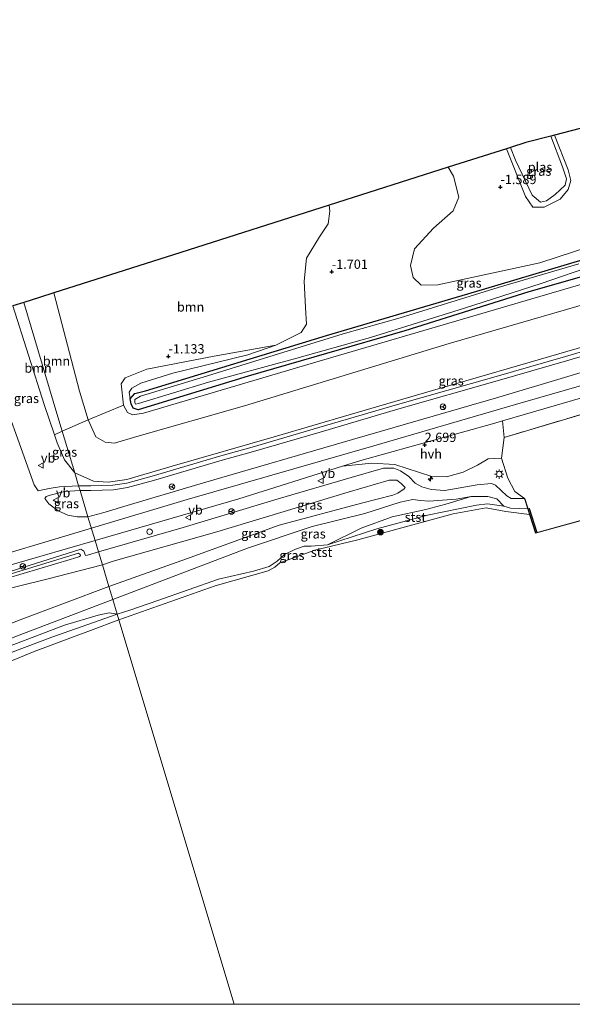
# Model space of a CAD drawing. Units: metres. Extents: x 160183 to 167498, y 474998 to 481253.
# Drawn here: x 160823 to 160972, y 475000 to 475265 of the extents above; entities that cross this region are included whole.
import ezdxf
from ezdxf.enums import TextEntityAlignment as Align

# ---------------------------------------------------------------- set-up
doc = ezdxf.new("R2010")
doc.units = ezdxf.units.M
doc.linetypes.add('IE-TERREINAFSCHEIDING', pattern=[10, 8, -2])
doc.layers.get('0').update_dxf_attribs({"lineweight": 25})
for name, color, linetype, lineweight in [('B-ME-AL-OVERIG-S-B1', 7, 'Continuous', 18), ('B-ME-GR-BOOM-GV-B6', 93, 'Continuous', 18), ('B-ME-GR-BOOM-S-B1', 93, 'Continuous', 18), ('B-ME-GW-HOOGTEPUNT-S-B1', 10, 'Continuous', 25), ('B-ME-GW-INSTEEKWATERGANG-L-B1', 10, 'Continuous', 25), ('B-ME-GW-KRUINLIJN-L-B1', 93, 'Continuous', 18), ('B-ME-GW-TEENLIJN-L-B1', 93, 'Continuous', 18), ('B-ME-IE-GRASLAND-GV-B6', 93, 'Continuous', 18), ('B-ME-IE-GRONDWERKLIJN-GROND_INGERICHT-GV-B6', 253, 'Continuous', 18), ('B-ME-IE-HULPGEOMETRIE-L-B1', 53, 'Continuous', 18), ('B-ME-IE-INRICHTINGSELEMENT-S-B1', 253, 'Continuous', 18), ('B-ME-IE-MEUBILAIR_WEGMEUBILAIR-LICHTMAST-S-B1', 8, 'Continuous', 18), ('B-ME-IE-TERREINAFSCHEIDING-DOORGANG-L-B1', 8, 'IE-TERREINAFSCHEIDING-KUNSTMATIG-OPEN', 18), ('B-ME-IE-TERREINAFSCHEIDING-RASTERHEKWERK-L-B1', 8, 'IE-TERREINAFSCHEIDING', 18), ('B-ME-KG-KADASTRAAL-OPNAMEDTMGRENS-L-B1', 10, 'Continuous', 25), ('B-ME-MW-MUUR-GV-B6', 8, 'IE-TERREINAFSCHEIDING-KUNSTMATIG', 18), ('B-ME-OB-BEKLEDING-GV-B6', 253, 'Continuous', 18), ('B-ME-OB-WATERLIJN-L-B1', 133, 'OB-WATERLIJN', 18), ('B-ME-OG-WATER-GV-B6', 153, 'Continuous', 18), ('B-ME-VH-VERH_SOORT-BITUMEN-GV-B6', 8, 'IE-TERREINAFSCHEIDING-NATUURLIJK-HOUTWAL', 18), ('B-ME-VH-VERH_SOORT-HALF_VERHARDING-GV-B6', 8, 'IE-TERREINAFSCHEIDING-NATUURLIJK-HOUTWAL', 18), ('B-ME-VW-MEUBILAIR_WEGMEUBILAIR-RONA-S-B1', 8, 'Continuous', 18), ('B-ME-VW-MEUBILAIR_WEGMEUBILAIR-VERKEERSBORD-S-B1', 8, 'Continuous', 18)]:
    doc.layers.add(name, color=color, linetype=linetype, lineweight=lineweight)
doc.styles.add('NLCS-ISO', font='NLCS-ISO.TTF')
doc.linetypes.add('IE-TERREINAFSCHEIDING-KUNSTMATIG', pattern='A,4,[82,NLCS.SHX,S=0.75,R=90,X=0,Y=0],4,-2', length=10)
doc.linetypes.add('IE-TERREINAFSCHEIDING-KUNSTMATIG-OPEN', pattern='A,7,-1.5,[67,NLCS.SHX,S=0.75,R=0,X=0,Y=0],-1.5', length=10)
doc.linetypes.add('IE-TERREINAFSCHEIDING-NATUURLIJK-HOUTWAL', pattern='A,7,-1.5,[67,NLCS.SHX,S=0.75,R=45,X=0,Y=0],-1.5,7,-1.5,[70,NLCS.SHX,S=0.75,R=0,X=0,Y=0],-1.5', length=20)
doc.linetypes.add('OB-WATERLIJN', pattern='A,10,[32,NLCS.SHX,S=2,R=0,X=0,Y=0],-12', length=22)

# ---------------------------------------------------------------- blocks, each defined once
blk = doc.blocks.new('dtb')
blk.add_circle((0, 0), 0.75)
blk = doc.blocks.new('verkeersbord')
for p, q in [((0, 0.75), (-0.75, -0.625)), ((0.75, -0.625), (0, 0.75)), ((-0.75, -0.625), (0.75, -0.625))]:
    blk.add_line(p, q)
blk = doc.blocks.new('wegwijzer')
for q in [(-0.53, -0.53), (0, 0.75), (0.53, -0.53)]:
    blk.add_line((0, 0), q)
blk.add_circle((0, 0), 0.75)
blk = doc.blocks.new('boom')
blk.add_hatch(color=256).paths.add_polyline_path([(-0.75, 0, 1), (0.75, 0, 1)])
blk.add_circle((0, 0), 0.75)
blk = doc.blocks.new('hecto')
for p, q in [((0, 0.625), (-0.625, 0)), ((0, -0.625), (0, 0.625)), ((-0.625, 0), (0.625, 0)), ((0.625, 0), (0, -0.625))]:
    blk.add_line(p, q)
blk = doc.blocks.new('hoogtepunt')
for p, q in [((-0.5, 0), (0.5, 0)), ((0, 0.5), (0, -0.5))]:
    blk.add_line(p, q)
blk = doc.blocks.new('lantaarnpaal')
for p, q in [((-0.75, 0), (-1.25, 0)), ((-0.88, 0.88), (-0.53, 0.53)), ((0, 0.75), (0, 1.25)), ((0.53, 0.53), (0.88, 0.88)), ((0.75, 0), (1.25, 0)), ((-0.53, -0.53), (-0.88, -0.88)), ((0, -0.75), (0, -1.25)), ((0.53, -0.53), (0.88, -0.88))]:
    blk.add_line(p, q)
blk.add_circle((0, 0), 0.75)

msp = doc.modelspace()

# ---------------------------------------------------------------- linework, layer by layer
at = {"layer": 'B-ME-GR-BOOM-GV-B6'}
for points in [[(160998.845, 475211.092, -1.395), (160962.945, 475199.305, -1.381), (160935.463, 475193.379, -1.415), (160931.008, 475193.343, -1.408), (160928.865, 475195.381, -1.375), (160928.136, 475198.611, -1.348), (160929.221, 475203.052, -1.355), (160934.315, 475208.662, -1.355), (160939.645, 475213.329, -1.395), (160941.137, 475216.93, -1.441), (160939.72, 475222.589, -1.455), (160938.283, 475225.004, -1.435), (160953.966, 475230, -1.595), (160959.073, 475217.141, -1.635), (160961.06, 475214.289, -1.661), (160964.128, 475214.268, -1.635), (160968.431, 475216.466, -1.588), (160970.511, 475219.041, -1.583), (160971.292, 475221.452, -1.553), (160970.53, 475224.281, -1.514), (160966.865, 475233.67, -1.54), (160975.813, 475236.012, -1.5)], [(160891.981, 475177.154, -1.321), (160875.346, 475174.265, -1.101), (160857.268, 475170.707, -0.864), (160851.47, 475168.449, -0.764), (160850.399, 475166.773, -0.717), (160850.999, 475161.071, -0.729), (160841.46, 475157.099, -0.305), (160839.164, 475164.802, -0.337), (160832.279, 475191.235, -0.61), (160866.373, 475202.096, -1.364), (160906.321, 475214.822, -1.489), (160906.48, 475213.236, -1.495), (160906.052, 475209.807, -1.515), (160903.717, 475206.305, -1.495), (160900.186, 475200.561, -1.448), (160899.531, 475194.373, -1.435), (160899.959, 475187.296, -1.401), (160900.149, 475182.837, -1.381), (160898.799, 475180.599, -1.375), (160891.981, 475177.154, -1.321)], [(160997.13, 475200.266, -1.14), (160947.3, 475185.666, -1.136), (160902.079, 475172.441, -1.115), (160856.365, 475158.905, -0.975), (160853.382, 475158.426, -0.897), (160852.088, 475159.075, -0.817), (160850.999, 475161.071, -0.729), (160850.399, 475166.773, -0.717), (160851.47, 475168.449, -0.764), (160857.268, 475170.707, -0.864), (160875.346, 475174.265, -1.101), (160891.981, 475177.154, -1.321), (160884.431, 475174.593, -1.542), (160864.214, 475169.627, -1.347), (160855.666, 475166.993, -1.309), (160853.27, 475165.671, -1.343), (160852.553, 475164.564, -1.373), (160852.812, 475162.804, -1.443), (160853.03, 475161.452, -1.439), (160853.555, 475160.258, -1.439), (160854.898, 475159.764, -1.464), (160884.54, 475168.816, -1.515), (160926.665, 475181.021, -1.481), (160959.965, 475191.508, -1.455), (160991.076, 475200.395, -1.549)], [(160841.46, 475157.099, -0.305), (160834.54, 475154.043, 1.812), (160833.101, 475158.838, 1.724), (160824.154, 475188.646, 1.297), (160828.418, 475190.005, 0.047), (160832.279, 475191.235, -0.61), (160839.164, 475164.802, -0.337), (160841.46, 475157.099, -0.305)], [(160834.54, 475154.043, 1.812), (160832.405, 475153.109, 2.391), (160829.662, 475161.22, 2.329), (160821.26, 475187.724, 2.183), (160824.154, 475188.646, 1.297), (160833.101, 475158.838, 1.724), (160834.54, 475154.043, 1.812)]]:
    msp.add_polyline3d(points, dxfattribs=at)
at = {"layer": 'B-ME-GW-INSTEEKWATERGANG-L-B1'}
msp.add_polyline3d([(160991.076, 475200.395, -1.549), (160959.965, 475191.508, -1.455), (160926.665, 475181.021, -1.481), (160884.54, 475168.816, -1.515), (160854.898, 475159.764, -1.464), (160853.555, 475160.258, -1.439), (160853.03, 475161.452, -1.439), (160852.812, 475162.804, -1.443), (160854.009, 475164.168, -1.447), (160856.868, 475164.941, -1.439), (160905.57, 475179.792, -1.481), (160947.532, 475192.11, -1.489), (160993.237, 475205.791, -1.481)], dxfattribs=at)
at = {"layer": 'B-ME-GW-KRUINLIJN-L-B1'}
for points in [[(161156.699, 475256.658, -1.477), (161160.744, 475258.397, -1.126), (161161.722, 475258.347, -1.101), (161162.462, 475257.235, -1.08), (161162.989, 475255.764, -1.087), (161163.264, 475254.51, -1.048), (161162.489, 475253.364, -1.041), (161159.621, 475252.064, -1.034), (161131.133, 475242.486, -1.136), (161098.892, 475230.91, -1.066), (161065.93, 475220.212, -1.066), (161030.11, 475209.499, -1.01), (160997.13, 475200.266, -1.14), (160947.3, 475185.666, -1.136), (160902.079, 475172.441, -1.115), (160856.365, 475158.905, -0.975), (160853.382, 475158.426, -0.897), (160852.088, 475159.075, -0.817), (160850.999, 475161.071, -0.729), (160850.399, 475166.773, -0.717), (160851.47, 475168.449, -0.764), (160857.268, 475170.707, -0.864), (160875.346, 475174.265, -1.101), (160891.981, 475177.154, -1.321)], [(161207.585, 475234.705, 2.878), (161194.579, 475231.624, 2.889), (161173.126, 475228.006, 2.992), (161146.277, 475220.285, 3.022), (161101.133, 475204.008, 2.975), (161078.703, 475197.438, 2.863), (161056.916, 475190.639, 2.746), (161031.942, 475183.274, 2.757), (160994.965, 475172.383, 2.838), (160956.418, 475161.271, 2.746), (160918.249, 475150.103, 2.746), (160868.098, 475135.693, 2.796), (160842.355, 475128.002, 2.801)], [(160966.865, 475233.67, -1.54), (160970.53, 475224.281, -1.514), (160971.292, 475221.452, -1.553), (160970.511, 475219.041, -1.583), (160968.431, 475216.466, -1.588), (160964.128, 475214.268, -1.635), (160961.06, 475214.289, -1.661), (160959.073, 475217.141, -1.635), (160953.966, 475230, -1.595)], [(161039.817, 475195.857, 2.586), (161020.245, 475189.831, 2.577), (160988.356, 475180.775, 2.636), (160957.516, 475171.785, 2.562), (160934.053, 475164.982, 2.514), (160911.704, 475158.491, 2.44), (160892.114, 475152.727, 2.466), (160864.09, 475144.65, 2.543), (160851.928, 475141.09, 2.521), (160846.829, 475140.382, 2.621), (160842.963, 475140.612, 2.695), (160837.899, 475142.852, 2.601)], [(160837.899, 475142.852, 2.601), (160835.162, 475146.368, 2.491), (160833.135, 475150.95, 2.408), (160832.405, 475153.109, 2.391), (160829.662, 475161.22, 2.329), (160821.26, 475187.724, 2.183)], [(160958.809, 475135.955, 1.357), (160955.214, 475135.947, 1.505), (160954.075, 475136.65, 1.559), (160951.044, 475139.575, 1.908), (160949.96, 475140.028, 2.086), (160946.057, 475139.601, 2.229), (160937.346, 475138.151, 2.31), (160933.682, 475138.356, 2.43), (160931.189, 475139.134, 2.464), (160929.399, 475140.126, 2.486), (160927.701, 475141.841, 2.439), (160925.46, 475143.368, 2.549), (160923.708, 475144.155, 2.578), (160920.895, 475144.091, 2.675), (160912.17, 475141.604, 2.657), (160892.593, 475135.888, 2.521), (160867.078, 475128.148, 2.556), (160844.263, 475121.647, 2.677)], [(160847.062, 475112.319, 1.426), (160867.887, 475119.728, 1.431), (160892.863, 475128.768, 1.356), (160914.982, 475134.73, 1.286), (160923.37, 475136.827, 1.239), (160924.758, 475137.393, 1.312), (160926.429, 475138.526, 1.393), (160926.694, 475138.918, 1.482)], [(160959.697, 475133.176, 0.651), (160954.993, 475133.365, 0.644), (160953.27, 475133.945, 0.578), (160948.82, 475134.569, 0.435), (160945.874, 475134.142, 0.428), (160932.694, 475131.46, 0.489), (160919.11, 475127.796, 0.602), (160905.872, 475123.507, 0.5), (160901.422, 475123.144, 0.352), (160899.592, 475123.16, 0.315), (160897.197, 475122.379, 0.264), (160894.32, 475120.957, 0.332), (160892.293, 475119.141, 0.366), (160890.118, 475117.723, 0.308), (160885.982, 475116.412, 0.373), (160876.53, 475114.24, 0.407), (160860.219, 475108.573, 0.448), (160852.68, 475105.941, 0.428), (160849.306, 475104.845, 0.372)], [(160842.355, 475128.002, 2.801), (160807.642, 475117.628, 2.745), (160760.203, 475103.645, 2.844), (160710.382, 475089.171, 2.813), (160662.74, 475075.156, 2.839), (160618.464, 475062.081, 2.835), (160587.676, 475053.03, 2.914), (160556.212, 475043.916, 2.87), (160520.723, 475033.277, 2.958), (160477.149, 475020.65, 2.745)], [(160808.387, 475111.933, 2.856), (160838.886, 475121.298, 2.887), (160839.354, 475120.937, 2.842), (160839.469, 475120.54, 2.825), (160838.985, 475120.268, 2.851), (160836.674, 475119.568, 2.864), (160815.532, 475113.301, 2.772)], [(160844.263, 475121.647, 2.677), (160841.311, 475120.762, 2.617), (160840.757, 475120.644, 2.568)], [(160847.062, 475112.319, 1.426), (160823.237, 475103.35, 1.437), (160793.764, 475091.726, 1.319), (160772.529, 475083.815, 1.313), (160769.739, 475082.832, 1.265), (160768.671, 475082.977, 1.239)], [(160849.306, 475104.845, 0.372), (160831.728, 475098.699, 0.515), (160809.55, 475090.402, 0.558), (160795.888, 475085.065, 0.453), (160781.198, 475079.823, 0.324), (160760.022, 475072.389, 0.41), (160750.613, 475069.282, 0.406)]]:
    msp.add_polyline3d(points, dxfattribs=at)
at = {"layer": 'B-ME-GW-TEENLIJN-L-B1'}
for points in [[(160832.279, 475191.235, -0.61), (160839.164, 475164.802, -0.337), (160841.46, 475157.099, -0.305), (160843.519, 475152.541, -0.16), (160846.028, 475151.087, 0.035), (160848.534, 475150.887, -0.072), (160854.565, 475152.611, -0.412), (160883.556, 475160.914, -0.782), (160938.573, 475177.655, -0.772), (160988.662, 475192.131, -0.783), (161043.107, 475208.628, -0.868), (161100.561, 475225.939, -0.769), (161146.916, 475242.651, -0.747), (161176.992, 475254.82, -0.688), (161198.356, 475264.68, -0.797)], [(160891.981, 475177.154, -1.321), (160884.431, 475174.593, -1.542), (160864.214, 475169.627, -1.347), (160855.666, 475166.993, -1.309), (160853.27, 475165.671, -1.343), (160852.553, 475164.564, -1.373), (160852.812, 475162.804, -1.443)], [(160926.694, 475138.918, 1.482), (160925.615, 475140.002, 1.504), (160924.437, 475140.939, 1.516), (160922.405, 475140.897, 1.504), (160911.431, 475137.673, 1.482), (160876.043, 475127.021, 1.629), (160848.181, 475119.09, 1.561), (160845.327, 475118.101, 1.575)], [(160848.123, 475108.784, 0.197), (160884.291, 475122.578, 0.367), (160901.698, 475128.411, 0.678), (160915.903, 475131.913, 0.384), (160925.388, 475134.957, 0.5), (160928.779, 475135.737, 0.545), (160930.815, 475135.473, 0.562), (160933.1, 475135.222, 0.574), (160940.409, 475135.774, 0.603), (160944.439, 475136.527, 0.5), (160948.964, 475136.484, 0.491), (160951.374, 475135.924, 0.533), (160953.27, 475133.945, 0.578)], [(160840.757, 475120.644, 2.568), (160840.323, 475121.82, 2.754), (160839.513, 475122.316, 2.767), (160815.342, 475114.737, 2.708)], [(160845.327, 475118.101, 1.575), (160830.357, 475114.299, 1.618), (160809.939, 475109.281, 1.869), (160794.426, 475105.225, 2.231), (160776.82, 475100.343, 2.496), (160767.658, 475097.599, 2.509), (160766.155, 475096.504, 2.544), (160765.749, 475095.163, 2.544), (160766.108, 475092.886, 2.553), (160766.894, 475089.706, 2.399), (160767.155, 475088.802, 2.363)], [(160749.598, 475072.528, 0.395), (160767.818, 475078.924, 0.346), (160781.997, 475084.01, 0.239), (160802.358, 475091.247, 0.067), (160824.126, 475099.667, 0.175), (160848.123, 475108.784, 0.197)]]:
    msp.add_polyline3d(points, dxfattribs=at)
at = {"layer": 'B-ME-IE-GRASLAND-GV-B6'}
for points in [[(160953.966, 475230, -1.595), (160955.061, 475230.349, -1.817), (160956.351, 475226.911, -1.817), (160960.888, 475217.495, -1.817), (160963.137, 475215.598, -1.817), (160964.698, 475215.964, -1.817), (160967.086, 475217.673, -1.817), (160969.694, 475220.211, -1.817), (160970.047, 475221.918, -1.817), (160969.042, 475225.102, -1.817), (160965.873, 475233.411, -1.817), (160966.865, 475233.67, -1.54), (160970.53, 475224.281, -1.514), (160971.292, 475221.452, -1.553), (160970.511, 475219.041, -1.583), (160968.431, 475216.466, -1.588), (160964.128, 475214.268, -1.635), (160961.06, 475214.289, -1.661), (160959.073, 475217.141, -1.635), (160953.966, 475230, -1.595)], [(160993.237, 475205.791, -1.481), (160947.532, 475192.11, -1.489), (160905.57, 475179.792, -1.481), (160856.868, 475164.941, -1.439), (160854.009, 475164.168, -1.447), (160852.812, 475162.804, -1.443), (160852.553, 475164.564, -1.373), (160853.27, 475165.671, -1.343), (160855.666, 475166.993, -1.309), (160864.214, 475169.627, -1.347), (160884.431, 475174.593, -1.542), (160891.981, 475177.154, -1.321), (160898.799, 475180.599, -1.375), (160900.149, 475182.837, -1.381), (160899.959, 475187.296, -1.401), (160899.531, 475194.373, -1.435), (160900.186, 475200.561, -1.448), (160903.717, 475206.305, -1.495), (160906.052, 475209.807, -1.515), (160906.48, 475213.236, -1.495), (160906.321, 475214.822, -1.489), (160938.283, 475225.004, -1.435), (160939.72, 475222.589, -1.455), (160941.137, 475216.93, -1.441), (160939.645, 475213.329, -1.395), (160934.315, 475208.662, -1.355), (160929.221, 475203.052, -1.355), (160928.136, 475198.611, -1.348), (160928.865, 475195.381, -1.375), (160931.008, 475193.343, -1.408), (160935.463, 475193.379, -1.415), (160962.945, 475199.305, -1.381), (160998.845, 475211.092, -1.395)], [(160991.076, 475200.395, -1.549), (160959.965, 475191.508, -1.455), (160926.665, 475181.021, -1.481), (160884.54, 475168.816, -1.515), (160854.898, 475159.764, -1.464), (160853.555, 475160.258, -1.439), (160853.03, 475161.452, -1.439), (160852.812, 475162.804, -1.443), (160854.009, 475164.168, -1.447), (160856.868, 475164.941, -1.439), (160905.57, 475179.792, -1.481), (160947.532, 475192.11, -1.489), (160993.237, 475205.791, -1.481)], [(160988.662, 475192.131, -0.783), (160938.573, 475177.655, -0.772), (160883.556, 475160.914, -0.782), (160854.565, 475152.611, -0.412), (160848.534, 475150.887, -0.072), (160846.028, 475151.087, 0.035), (160843.519, 475152.541, -0.16), (160841.46, 475157.099, -0.305), (160850.999, 475161.071, -0.729), (160852.088, 475159.075, -0.817), (160853.382, 475158.426, -0.897), (160856.365, 475158.905, -0.975), (160902.079, 475172.441, -1.115), (160947.3, 475185.666, -1.136), (160997.13, 475200.266, -1.14)], [(160973.421, 475199.07, -1.798), (160951.723, 475192.648, -1.798), (160925.336, 475184.529, -1.798), (160910.015, 475180.206, -1.798), (160888.923, 475173.653, -1.798), (160873.586, 475168.94, -1.798), (160855.524, 475163.512, -1.798), (160854.053, 475162.544, -1.798), (160854.012, 475161.785, -1.798), (160854.213, 475161.348, -1.798), (160855.038, 475161.463, -1.798), (160873.85, 475167.255, -1.798), (160897.624, 475173.697, -1.798), (160917.359, 475179.204, -1.798), (160942.646, 475187.148, -1.798), (160963.254, 475193.803, -1.798), (160977.865, 475198.747, -1.798)], [(160988.356, 475180.775, 2.636), (160957.516, 475171.785, 2.562), (160934.053, 475164.982, 2.514), (160911.704, 475158.491, 2.44), (160892.114, 475152.727, 2.466), (160864.09, 475144.65, 2.543), (160851.928, 475141.09, 2.521), (160846.829, 475140.382, 2.621), (160842.963, 475140.612, 2.695), (160837.899, 475142.852, 2.601), (160834.54, 475154.043, 1.812), (160841.46, 475157.099, -0.305), (160843.519, 475152.541, -0.16), (160846.028, 475151.087, 0.035), (160848.534, 475150.887, -0.072), (160854.565, 475152.611, -0.412), (160883.556, 475160.914, -0.782), (160938.573, 475177.655, -0.772), (160988.662, 475192.131, -0.783)], [(160832.405, 475153.109, 2.391), (160833.135, 475150.95, 2.408), (160835.162, 475146.368, 2.491), (160837.899, 475142.852, 2.601), (160838.938, 475139.39, 2.772), (160833.753, 475139.112, 2.651), (160831.015, 475138.642, 2.701), (160828.087, 475138.029, 2.709), (160826.972, 475139.68, 2.712), (160821.689, 475154.465, 2.678), (160815.346, 475172.02, 2.662), (160810.843, 475184.406, 2.724), (160821.26, 475187.724, 2.183), (160829.662, 475161.22, 2.329), (160832.405, 475153.109, 2.391)], [(160997.242, 475182.232, 2.686), (160969.79, 475174.134, 2.661), (160951.15, 475168.802, 2.627), (160924.665, 475161.232, 2.555), (160903.531, 475155.014, 2.574), (160885.569, 475149.761, 2.641), (160877.161, 475147.416, 2.624), (160858.693, 475142.009, 2.622), (160851.854, 475140.098, 2.694), (160848.158, 475139.526, 2.703), (160842.234, 475139.36, 2.756), (160838.938, 475139.39, 2.772), (160837.899, 475142.852, 2.601), (160842.963, 475140.612, 2.695), (160846.829, 475140.382, 2.621), (160851.928, 475141.09, 2.521), (160864.09, 475144.65, 2.543), (160892.114, 475152.727, 2.466), (160911.704, 475158.491, 2.44), (160934.053, 475164.982, 2.514), (160957.516, 475171.785, 2.562), (160988.356, 475180.775, 2.636)], [(160988.102, 475174.05, 2.721), (160951.897, 475163.237, 2.7), (160912.532, 475151.802, 2.67), (160872.47, 475140.201, 2.697), (160852.874, 475134.353, 2.757), (160845.454, 475132.139, 2.78), (160841.436, 475131.067, 2.78), (160839.306, 475138.162, 2.77), (160842.246, 475138.136, 2.756), (160848.269, 475138.304, 2.703), (160852.113, 475138.899, 2.694), (160859.03, 475140.831, 2.622), (160877.498, 475146.238, 2.624), (160885.905, 475148.584, 2.641), (160903.876, 475153.839, 2.574), (160925.007, 475160.056, 2.555), (160951.487, 475167.625, 2.627), (160970.132, 475172.958, 2.661), (160997.582, 475181.055, 2.686)], [(161039.857, 475177.798, 2.479), (160996.946, 475165.39, 2.607), (160953.306, 475152.377, 2.696), (160952.911, 475156.835, 2.765), (160982.81, 475165.559, 2.733), (161017.354, 475175.731, 2.771), (161037.722, 475181.64, 2.749), (161039.857, 475177.798, 2.479)], [(160837.899, 475142.852, 2.601), (160835.162, 475146.368, 2.491), (160833.135, 475150.95, 2.408), (160832.405, 475153.109, 2.391), (160834.54, 475154.043, 1.812), (160837.899, 475142.852, 2.601)], [(160958.809, 475135.955, 1.357), (160955.214, 475135.947, 1.505), (160954.075, 475136.65, 1.559), (160951.044, 475139.575, 1.908), (160949.96, 475140.028, 2.086), (160946.057, 475139.601, 2.229), (160937.346, 475138.151, 2.31), (160933.682, 475138.356, 2.43), (160931.189, 475139.134, 2.464), (160929.399, 475140.126, 2.486), (160927.701, 475141.841, 2.439), (160925.46, 475143.368, 2.549), (160923.708, 475144.155, 2.578), (160920.895, 475144.091, 2.675), (160912.17, 475141.604, 2.657), (160892.593, 475135.888, 2.521), (160867.078, 475128.148, 2.556), (160844.263, 475121.647, 2.677), (160843.362, 475124.65, 2.774), (160882.021, 475135.887, 2.697), (160909.884, 475144.635, 2.732), (160917.728, 475145.492, 2.707), (160923.901, 475145.07, 2.644), (160933.919, 475141.859, 2.503), (160937.836, 475141.821, 2.426), (160942.322, 475143.078, 2.398), (160946.158, 475144.888, 2.447), (160949.039, 475146.674, 2.454), (160952.587, 475146.79, 2.63), (160954.321, 475141.479, 2.258), (160956.233, 475137.814, 1.802), (160958.809, 475135.955, 1.357)], [(160958.809, 475135.955, 1.357), (160959.697, 475133.176, 0.651), (160954.993, 475133.365, 0.644), (160953.27, 475133.945, 0.578), (160951.374, 475135.924, 0.533), (160948.964, 475136.484, 0.491), (160944.439, 475136.527, 0.5), (160940.409, 475135.774, 0.603), (160933.1, 475135.222, 0.574), (160930.815, 475135.473, 0.562), (160928.779, 475135.737, 0.545), (160925.388, 475134.957, 0.5), (160915.903, 475131.913, 0.384), (160901.698, 475128.411, 0.678), (160884.291, 475122.578, 0.367), (160848.123, 475108.784, 0.197), (160847.062, 475112.319, 1.426), (160867.887, 475119.728, 1.431), (160892.863, 475128.768, 1.356), (160914.982, 475134.73, 1.286), (160923.37, 475136.827, 1.239), (160924.758, 475137.393, 1.312), (160926.429, 475138.526, 1.393), (160926.694, 475138.918, 1.482), (160925.615, 475140.002, 1.504), (160924.437, 475140.939, 1.516), (160922.405, 475140.897, 1.504), (160911.431, 475137.673, 1.482), (160876.043, 475127.021, 1.629), (160848.181, 475119.09, 1.561), (160845.327, 475118.101, 1.575), (160844.263, 475121.647, 2.677), (160867.078, 475128.148, 2.556), (160892.593, 475135.888, 2.521), (160912.17, 475141.604, 2.657), (160920.895, 475144.091, 2.675), (160923.708, 475144.155, 2.578), (160925.46, 475143.368, 2.549), (160927.701, 475141.841, 2.439), (160929.399, 475140.126, 2.486), (160931.189, 475139.134, 2.464), (160933.682, 475138.356, 2.43), (160937.346, 475138.151, 2.31), (160946.057, 475139.601, 2.229), (160949.96, 475140.028, 2.086), (160951.044, 475139.575, 1.908), (160954.075, 475136.65, 1.559), (160955.214, 475135.947, 1.505), (160958.809, 475135.955, 1.357)], [(160926.694, 475138.918, 1.482), (160926.429, 475138.526, 1.393), (160924.758, 475137.393, 1.312), (160923.37, 475136.827, 1.239), (160914.982, 475134.73, 1.286), (160892.863, 475128.768, 1.356), (160867.887, 475119.728, 1.431), (160847.062, 475112.319, 1.426), (160845.327, 475118.101, 1.575), (160848.181, 475119.09, 1.561), (160876.043, 475127.021, 1.629), (160911.431, 475137.673, 1.482), (160922.405, 475140.897, 1.504), (160924.437, 475140.939, 1.516), (160925.615, 475140.002, 1.504), (160926.694, 475138.918, 1.482)], [(160841.436, 475131.067, 2.78), (160838.574, 475131.044, 2.716), (160836.069, 475131.482, 2.716), (160833.4, 475132.685, 2.712), (160830.909, 475134.578, 2.786), (160829.879, 475135.935, 2.774), (160830.237, 475136.503, 2.77), (160831.301, 475136.839, 2.762), (160835.155, 475137.864, 2.766), (160839.306, 475138.162, 2.77), (160841.436, 475131.067, 2.78)], [(160905.872, 475123.507, 0.5), (160901.422, 475123.144, 0.352), (160899.592, 475123.16, 0.315), (160897.197, 475122.379, 0.264), (160894.32, 475120.957, 0.332), (160892.293, 475119.141, 0.366), (160890.118, 475117.723, 0.308), (160885.982, 475116.412, 0.373), (160876.53, 475114.24, 0.407), (160860.219, 475108.573, 0.448), (160852.68, 475105.941, 0.428), (160849.306, 475104.845, 0.372), (160848.123, 475108.784, 0.197), (160884.291, 475122.578, 0.367), (160901.698, 475128.411, 0.678), (160915.903, 475131.913, 0.384), (160925.388, 475134.957, 0.5), (160928.779, 475135.737, 0.545), (160930.815, 475135.473, 0.562), (160933.1, 475135.222, 0.574), (160940.409, 475135.774, 0.603), (160944.439, 475136.527, 0.5), (160937.686, 475134.485, 0.527), (160932.265, 475133.013, 0.503), (160923.225, 475131.029, 0.411), (160914.924, 475127.972, 0.496), (160905.872, 475123.507, 0.5)], [(160821.048, 475118.21, 2.778), (160843.362, 475124.65, 2.774), (160844.263, 475121.647, 2.677), (160841.311, 475120.762, 2.617), (160840.757, 475120.644, 2.568), (160840.323, 475121.82, 2.754)], [(160815.342, 475114.737, 2.708), (160839.513, 475122.316, 2.767), (160840.323, 475121.82, 2.754), (160840.757, 475120.644, 2.568), (160841.311, 475120.762, 2.617), (160844.263, 475121.647, 2.677), (160845.327, 475118.101, 1.575), (160830.357, 475114.299, 1.618), (160809.939, 475109.281, 1.869)], [(160840.323, 475121.82, 2.754), (160839.513, 475122.316, 2.767), (160815.342, 475114.737, 2.708)], [(160808.387, 475111.933, 2.856), (160838.886, 475121.298, 2.887), (160839.354, 475120.937, 2.842), (160839.469, 475120.54, 2.825), (160838.985, 475120.268, 2.851), (160836.674, 475119.568, 2.864), (160815.532, 475113.301, 2.772)], [(160815.532, 475113.301, 2.772), (160836.674, 475119.568, 2.864), (160838.985, 475120.268, 2.851), (160839.469, 475120.54, 2.825), (160839.354, 475120.937, 2.842), (160838.886, 475121.298, 2.887), (160808.387, 475111.933, 2.856)], [(160809.939, 475109.281, 1.869), (160830.357, 475114.299, 1.618), (160845.327, 475118.101, 1.575), (160847.062, 475112.319, 1.426)], [(160847.062, 475112.319, 1.426), (160823.237, 475103.35, 1.437), (160793.764, 475091.726, 1.319)], [(160793.764, 475091.726, 1.319), (160823.237, 475103.35, 1.437), (160847.062, 475112.319, 1.426), (160848.123, 475108.784, 0.197), (160824.126, 475099.667, 0.175), (160802.358, 475091.247, 0.067)], [(160849.306, 475104.845, 0.372), (160847.118, 475105.258, 0.367), (160844.221, 475104.637, 0.343), (160835.094, 475101.931, 0.276), (160810.421, 475092.485, 0.29), (160787.006, 475084.011, 0.248), (160767.604, 475076.735, 0.268), (160750.305, 475070.266, 0.216), (160749.598, 475072.528, 0.395), (160767.818, 475078.924, 0.346), (160781.997, 475084.01, 0.239), (160802.358, 475091.247, 0.067), (160824.126, 475099.667, 0.175), (160848.123, 475108.784, 0.197), (160849.306, 475104.845, 0.372)]]:
    msp.add_polyline3d(points, dxfattribs=at)
at = {"layer": 'B-ME-IE-GRONDWERKLIJN-GROND_INGERICHT-GV-B6'}
msp.add_polyline3d([(160988.503, 475134.109, 2.367), (160962.182, 475126.841, 2.321), (160960.173, 475133.308, 2.104), (160960.078, 475133.278, 1.612), (160962.088, 475126.806, 1.559), (160961.865, 475126.724, 1.561), (160958.904, 475135.986, 1.561), (160958.809, 475135.955, 1.357), (160956.233, 475137.814, 1.802), (160954.321, 475141.479, 2.258), (160952.587, 475146.79, 2.63), (160953.306, 475152.377, 2.696), (160996.946, 475165.39, 2.607)], dxfattribs=at)
at = {"layer": 'B-ME-IE-HULPGEOMETRIE-L-B1'}
msp.add_polyline3d([(160880.773, 475000, -0.199), (160849.744, 475103.383, -0.199), (160849.306, 475104.845, 0.372), (160848.123, 475108.784, 0.197), (160847.062, 475112.319, 1.426), (160845.327, 475118.101, 1.575), (160844.263, 475121.647, 2.677), (160843.362, 475124.65, 2.774), (160841.436, 475131.067, 2.78), (160839.306, 475138.162, 2.77), (160838.938, 475139.39, 2.772), (160837.899, 475142.852, 2.601), (160834.54, 475154.043, 1.812), (160833.101, 475158.838, 1.724), (160824.154, 475188.646, 1.297)], dxfattribs=at)
msp.add_polyline3d([(160880.773, 475000, -0.199), (160849.744, 475103.383, -0.199), (160849.306, 475104.845, 0.372), (160848.123, 475108.784, 0.197), (160847.062, 475112.319, 1.426), (160845.327, 475118.101, 1.575), (160844.263, 475121.647, 2.677), (160843.362, 475124.65, 2.774), (160841.436, 475131.067, 2.78), (160839.306, 475138.162, 2.77), (160838.938, 475139.39, 2.772), (160837.899, 475142.852, 2.601), (160834.54, 475154.043, 1.812), (160833.101, 475158.838, 1.724), (160824.154, 475188.646, 1.297)], dxfattribs=at)
at = {"layer": 'B-ME-IE-TERREINAFSCHEIDING-DOORGANG-L-B1'}
msp.add_line((160953.306, 475152.377, 2.696), (160952.587, 475146.79, 2.63), dxfattribs=at)
at = {"layer": 'B-ME-IE-TERREINAFSCHEIDING-RASTERHEKWERK-L-B1'}
for points in [[(161039.857, 475177.798, 2.479), (160996.946, 475165.39, 2.607), (160953.306, 475152.377, 2.696)], [(160952.587, 475146.79, 2.63), (160954.321, 475141.479, 2.258), (160956.233, 475137.814, 1.802), (160958.809, 475135.955, 1.357)]]:
    msp.add_polyline3d(points, dxfattribs=at)
at = {"layer": 'B-ME-KG-KADASTRAAL-OPNAMEDTMGRENS-L-B1'}
for points in [[(160975.813, 475236.012, -1.5), (160966.865, 475233.67, -1.54), (160965.873, 475233.411, -1.817), (160959.148, 475231.651, -1.817), (160955.061, 475230.349, -1.817), (160953.966, 475230, -1.595), (160938.283, 475225.004, -1.435), (160906.321, 475214.822, -1.489), (160866.373, 475202.096, -1.364), (160832.279, 475191.235, -0.61), (160828.418, 475190.005, 0.047), (160824.154, 475188.646, 1.297)], [(160824.154, 475188.646, 1.297), (160821.26, 475187.724, 2.183)]]:
    msp.add_polyline3d(points, dxfattribs=at)
at = {"layer": 'B-ME-MW-MUUR-GV-B6'}
msp.add_polyline3d([(160988.064, 475133.893, -0.199), (160961.787, 475126.637, -0.199), (160960.172, 475131.691, -0.199), (160959.697, 475133.176, 0.651), (160958.809, 475135.955, 1.357), (160958.904, 475135.986, 1.561), (160961.865, 475126.724, 1.561), (160962.088, 475126.806, 1.559), (160960.078, 475133.278, 1.612), (160960.173, 475133.308, 2.104), (160962.182, 475126.841, 2.321), (160988.503, 475134.109, 2.367)], dxfattribs=at)
at = {"layer": 'B-ME-OB-BEKLEDING-GV-B6'}
for points in [[(160953.27, 475133.945, 0.578), (160948.82, 475134.569, 0.435), (160945.874, 475134.142, 0.428), (160932.694, 475131.46, 0.489), (160919.11, 475127.796, 0.602), (160905.872, 475123.507, 0.5), (160914.924, 475127.972, 0.496), (160923.225, 475131.029, 0.411), (160932.265, 475133.013, 0.503), (160937.686, 475134.485, 0.527), (160944.439, 475136.527, 0.5), (160948.964, 475136.484, 0.491), (160951.374, 475135.924, 0.533), (160953.27, 475133.945, 0.578)], [(160953.27, 475133.945, 0.578), (160954.993, 475133.365, 0.644), (160959.697, 475133.176, 0.651), (160960.172, 475131.691, -0.199), (160953.741, 475132.481, -0.199), (160948.473, 475133.445, -0.199), (160939.584, 475131.891, -0.199), (160913.963, 475124.844, -0.199), (160902.412, 475122.105, -0.199), (160892.988, 475118.702, -0.199), (160891.711, 475117.538, -0.199), (160889.903, 475116.533, -0.199), (160875.667, 475112.491, -0.199), (160849.744, 475103.383, -0.199), (160849.306, 475104.845, 0.372), (160852.68, 475105.941, 0.428), (160860.219, 475108.573, 0.448), (160876.53, 475114.24, 0.407), (160885.982, 475116.412, 0.373), (160890.118, 475117.723, 0.308), (160892.293, 475119.141, 0.366), (160894.32, 475120.957, 0.332), (160897.197, 475122.379, 0.264), (160899.592, 475123.16, 0.315), (160901.422, 475123.144, 0.352), (160905.872, 475123.507, 0.5), (160919.11, 475127.796, 0.602), (160932.694, 475131.46, 0.489), (160945.874, 475134.142, 0.428), (160948.82, 475134.569, 0.435), (160953.27, 475133.945, 0.578)], [(160849.306, 475104.845, 0.372), (160831.728, 475098.699, 0.515), (160809.55, 475090.402, 0.558), (160795.888, 475085.065, 0.453), (160781.198, 475079.823, 0.324), (160760.022, 475072.389, 0.41), (160750.613, 475069.282, 0.406), (160750.305, 475070.266, 0.216), (160767.604, 475076.735, 0.268), (160787.006, 475084.011, 0.248), (160810.421, 475092.485, 0.29), (160835.094, 475101.931, 0.276), (160844.221, 475104.637, 0.343), (160847.118, 475105.258, 0.367), (160849.306, 475104.845, 0.372)], [(160849.744, 475103.383, -0.199), (160842.115, 475100.503, -0.199), (160826.979, 475094.862, -0.199), (160814.499, 475089.708, -0.199), (160801.18, 475084.754, -0.199), (160789.678, 475080.863, -0.199), (160774.835, 475075.691, -0.199), (160758.798, 475070.122, -0.199), (160751.175, 475067.447, -0.199), (160751.112, 475067.687, -0.28), (160750.613, 475069.282, 0.406), (160760.022, 475072.389, 0.41), (160781.198, 475079.823, 0.324), (160795.888, 475085.065, 0.453), (160809.55, 475090.402, 0.558), (160831.728, 475098.699, 0.515), (160849.306, 475104.845, 0.372), (160849.744, 475103.383, -0.199)]]:
    msp.add_polyline3d(points, dxfattribs=at)
at = {"layer": 'B-ME-OB-WATERLIJN-L-B1'}
for points in [[(160849.744, 475103.383, -0.199), (160875.667, 475112.491, -0.199), (160889.903, 475116.533, -0.199), (160891.711, 475117.538, -0.199), (160892.988, 475118.702, -0.199), (160902.412, 475122.105, -0.199), (160913.963, 475124.844, -0.199), (160939.584, 475131.891, -0.199), (160948.473, 475133.445, -0.199), (160953.741, 475132.481, -0.199), (160960.172, 475131.691, -0.199), (160961.787, 475126.637, -0.199), (160988.064, 475133.893, -0.199)], [(160751.175, 475067.447, -0.199), (160758.798, 475070.122, -0.199), (160774.835, 475075.691, -0.199), (160789.678, 475080.863, -0.199), (160801.18, 475084.754, -0.199), (160814.499, 475089.708, -0.199), (160826.979, 475094.862, -0.199), (160842.115, 475100.503, -0.199), (160849.744, 475103.383, -0.199)]]:
    msp.add_polyline3d(points, dxfattribs=at)
at = {"layer": 'B-ME-OG-WATER-GV-B6'}
for points in [[(160955.061, 475230.349, -1.817), (160959.148, 475231.651, -1.817), (160965.873, 475233.411, -1.817), (160969.042, 475225.102, -1.817), (160970.047, 475221.918, -1.817), (160969.694, 475220.211, -1.817), (160967.086, 475217.673, -1.817), (160964.698, 475215.964, -1.817), (160963.137, 475215.598, -1.817), (160960.888, 475217.495, -1.817), (160956.351, 475226.911, -1.817), (160955.061, 475230.349, -1.817)], [(160977.865, 475198.747, -1.798), (160963.254, 475193.803, -1.798), (160942.646, 475187.148, -1.798), (160917.359, 475179.204, -1.798), (160897.624, 475173.697, -1.798), (160873.85, 475167.255, -1.798), (160855.038, 475161.463, -1.798), (160854.213, 475161.348, -1.798), (160854.012, 475161.785, -1.798), (160854.053, 475162.544, -1.798), (160855.524, 475163.512, -1.798), (160873.586, 475168.94, -1.798), (160888.923, 475173.653, -1.798), (160910.015, 475180.206, -1.798), (160925.336, 475184.529, -1.798), (160951.723, 475192.648, -1.798), (160973.421, 475199.07, -1.798)], [(160880.773, 475000, -0.199), (160849.744, 475103.383, -0.199), (160875.667, 475112.491, -0.199), (160889.903, 475116.533, -0.199), (160891.711, 475117.538, -0.199), (160892.988, 475118.702, -0.199), (160902.412, 475122.105, -0.199), (160913.963, 475124.844, -0.199), (160939.584, 475131.891, -0.199), (160948.473, 475133.445, -0.199), (160953.741, 475132.481, -0.199), (160960.172, 475131.691, -0.199), (160961.787, 475126.637, -0.199), (160988.064, 475133.893, -0.199)], [(160880.773, 475000, -0.199), (160849.744, 475103.383, -0.199), (160875.667, 475112.491, -0.199), (160889.903, 475116.533, -0.199), (160891.711, 475117.538, -0.199), (160892.988, 475118.702, -0.199), (160902.412, 475122.105, -0.199), (160913.963, 475124.844, -0.199), (160939.584, 475131.891, -0.199), (160948.473, 475133.445, -0.199), (160953.741, 475132.481, -0.199), (160960.172, 475131.691, -0.199), (160961.787, 475126.637, -0.199), (160988.064, 475133.893, -0.199)], [(160814.499, 475089.708, -0.199), (160826.979, 475094.862, -0.199), (160842.115, 475100.503, -0.199), (160849.744, 475103.383, -0.199), (160880.773, 475000, -0.199), (160720.685, 475000, -0.199)], [(160814.499, 475089.708, -0.199), (160826.979, 475094.862, -0.199), (160842.115, 475100.503, -0.199), (160849.744, 475103.383, -0.199), (160880.773, 475000, -0.199), (160720.685, 475000, -0.199)], [(160987.7186, 475000, -0.199), (160880.773, 475000, -0.199)], [(160987.7186, 475000, -0.199), (160880.773, 475000, -0.199)]]:
    msp.add_polyline3d(points, dxfattribs=at)
at = {"layer": 'B-ME-VH-VERH_SOORT-BITUMEN-GV-B6'}
for points in [[(160997.582, 475181.055, 2.686), (160970.132, 475172.958, 2.661), (160951.487, 475167.625, 2.627), (160925.007, 475160.056, 2.555), (160903.876, 475153.839, 2.574), (160885.905, 475148.584, 2.641), (160877.498, 475146.238, 2.624), (160859.03, 475140.831, 2.622), (160852.113, 475138.899, 2.694), (160848.269, 475138.304, 2.703), (160842.246, 475138.136, 2.756), (160839.306, 475138.162, 2.77), (160838.938, 475139.39, 2.772), (160842.234, 475139.36, 2.756), (160848.158, 475139.526, 2.703), (160851.854, 475140.098, 2.694), (160858.693, 475142.009, 2.622), (160877.161, 475147.416, 2.624), (160885.569, 475149.761, 2.641), (160903.531, 475155.014, 2.574), (160924.665, 475161.232, 2.555), (160951.15, 475168.802, 2.627), (160969.79, 475174.134, 2.661), (160997.242, 475182.232, 2.686)], [(160982.81, 475165.559, 2.733), (160952.911, 475156.835, 2.765), (160950.214, 475156.049, 2.768), (160914.767, 475146.168, 2.738), (160909.884, 475144.635, 2.732), (160882.021, 475135.887, 2.697), (160843.362, 475124.65, 2.774), (160841.436, 475131.067, 2.78), (160845.454, 475132.139, 2.78), (160852.874, 475134.353, 2.757), (160872.47, 475140.201, 2.697), (160912.532, 475151.802, 2.67), (160951.897, 475163.237, 2.7), (160988.102, 475174.05, 2.721)], [(160821.689, 475154.465, 2.678), (160826.972, 475139.68, 2.712), (160828.087, 475138.029, 2.709), (160831.015, 475138.642, 2.701), (160833.753, 475139.112, 2.651), (160838.938, 475139.39, 2.772), (160839.306, 475138.162, 2.77), (160835.155, 475137.864, 2.766), (160831.301, 475136.839, 2.762), (160830.237, 475136.503, 2.77), (160829.879, 475135.935, 2.774), (160830.909, 475134.578, 2.786), (160833.4, 475132.685, 2.712), (160836.069, 475131.482, 2.716), (160838.574, 475131.044, 2.716), (160841.436, 475131.067, 2.78), (160843.362, 475124.65, 2.774), (160821.048, 475118.21, 2.778)]]:
    msp.add_polyline3d(points, dxfattribs=at)
at = {"layer": 'B-ME-VH-VERH_SOORT-HALF_VERHARDING-GV-B6'}
msp.add_polyline3d([(160953.306, 475152.377, 2.696), (160952.587, 475146.79, 2.63), (160949.039, 475146.674, 2.454), (160946.158, 475144.888, 2.447), (160942.322, 475143.078, 2.398), (160937.836, 475141.821, 2.426), (160933.919, 475141.859, 2.503), (160923.901, 475145.07, 2.644), (160917.728, 475145.492, 2.707), (160909.884, 475144.635, 2.732), (160914.767, 475146.168, 2.738), (160950.214, 475156.049, 2.768), (160952.911, 475156.835, 2.765), (160953.306, 475152.377, 2.696)], dxfattribs=at)

# ---------------------------------------------------------------- block references
at = {"layer": 'B-ME-AL-OVERIG-S-B1', "rotation": 90}
msp.add_blockref('hecto', (160933.56, 475141.294, 2.504), dxfattribs=at)
at = {"layer": 'B-ME-GR-BOOM-S-B1', "rotation": 90}
msp.add_blockref('boom', (160920.069, 475126.92, 0.252), dxfattribs=at)
at = {"layer": 'B-ME-GW-HOOGTEPUNT-S-B1', "rotation": 90}
for p in [(160952.323, 475219.702, -1.589), (160952.323, 475219.702, -1.589), (160906.988, 475196.92, -1.701), (160906.988, 475196.92, -1.701), (160863.079, 475174.171, -1.133), (160863.079, 475174.171, -1.133), (160931.96, 475150.38, 2.699), (160931.96, 475150.38, 2.699)]:
    msp.add_blockref('hoogtepunt', p, dxfattribs=at)
at = {"layer": 'B-ME-IE-INRICHTINGSELEMENT-S-B1', "rotation": 90}
msp.add_blockref('dtb', (160858.002, 475127.041, 2.769), dxfattribs=at)
at = {"layer": 'B-ME-IE-MEUBILAIR_WEGMEUBILAIR-LICHTMAST-S-B1', "rotation": 90}
msp.add_blockref('lantaarnpaal', (160952.022, 475142.531, 2.362), dxfattribs=at)
at = {"layer": 'B-ME-VW-MEUBILAIR_WEGMEUBILAIR-RONA-S-B1', "rotation": 90}
for p in [(160936.866, 475160.628, 2.817), (160864.014, 475139.146, 2.857), (160880.021, 475132.483, 2.615), (160823.938, 475117.733, 2.746)]:
    msp.add_blockref('wegwijzer', p, dxfattribs=at)
at = {"layer": 'B-ME-VW-MEUBILAIR_WEGMEUBILAIR-VERKEERSBORD-S-B1', "rotation": 90}
for p in [(160828.785, 475144.829, 2.69), (160904.032, 475140.709, 2.64), (160832.817, 475135.478, 2.875), (160868.424, 475130.851, 2.794)]:
    msp.add_blockref('verkeersbord', p, dxfattribs=at)

# ---------------------------------------------------------------- texts
at = {"layer": 'B-ME-GR-BOOM-GV-B6', "ltscale": 0.2, "style": 'NLCS-ISO'}
for p in [(160869.0274, 475187.4621), (160828.0093, 475171.0271), (160832.9791, 475172.9205)]:
    msp.add_text('bmn', height=2.5, dxfattribs=at).set_placement(p, align=Align.MIDDLE_CENTER)
at = {"layer": 'B-ME-GW-HOOGTEPUNT-S-B1', "ltscale": 0.2, "style": 'NLCS-ISO'}
for s, p in [('-1.589', (160952.323, 475219.702, -1.589)), ('-1.589', (160952.323, 475219.702, -1.589)), ('-1.701', (160906.988, 475196.92, -1.701)), ('-1.701', (160906.988, 475196.92, -1.701)), ('-1.133', (160863.079, 475174.171, -1.133)), ('-1.133', (160863.079, 475174.171, -1.133)), ('2.699', (160931.96, 475150.38, 2.699)), ('2.699', (160931.96, 475150.38, 2.699))]:
    msp.add_text(s, height=2.5, dxfattribs=at).set_placement(p, align=Align.BOTTOM_LEFT)
at = {"layer": 'B-ME-IE-GRASLAND-GV-B6', "ltscale": 0.2, "style": 'NLCS-ISO'}
for p in [(160962.629, 475223.969), (160943.881, 475193.904), (160939.08, 475167.6085), (160824.8905, 475162.8765), (160835.152, 475148.4475), (160835.6575, 475134.603), (160901.0855, 475134.2185), (160886.0105, 475126.629), (160901.98, 475126.4695), (160896.281, 475120.686)]:
    msp.add_text('gras', height=2.5, dxfattribs=at).set_placement(p, align=Align.MIDDLE_CENTER)
at = {"layer": 'B-ME-OB-BEKLEDING-GV-B6', "ltscale": 0.2, "style": 'NLCS-ISO'}
for p in [(160929.468, 475130.9398), (160904.2412, 475121.5043)]:
    msp.add_text('stst', height=2.5, dxfattribs=at).set_placement(p, align=Align.MIDDLE_CENTER)
at = {"layer": 'B-ME-OG-WATER-GV-B6', "ltscale": 0.2, "style": 'NLCS-ISO'}
msp.add_text('plas', height=2.5, dxfattribs=at).set_placement((160962.9778, 475225.0491), align=Align.MIDDLE_CENTER)
at = {"layer": 'B-ME-VH-VERH_SOORT-HALF_VERHARDING-GV-B6', "ltscale": 0.2, "style": 'NLCS-ISO'}
msp.add_text('hvh', height=2.5, dxfattribs=at).set_placement((160933.6524, 475147.965), align=Align.MIDDLE_CENTER)
at = {"layer": 'B-ME-VW-MEUBILAIR_WEGMEUBILAIR-VERKEERSBORD-S-B1', "ltscale": 0.2, "style": 'NLCS-ISO'}
for p in [(160828.785, 475144.829, 2.69), (160904.032, 475140.709, 2.64), (160832.817, 475135.478, 2.875), (160868.424, 475130.851, 2.794)]:
    msp.add_text('vb', height=2.5, dxfattribs=at).set_placement(p, align=Align.BOTTOM_LEFT)

doc.saveas('drawing.dxf')
